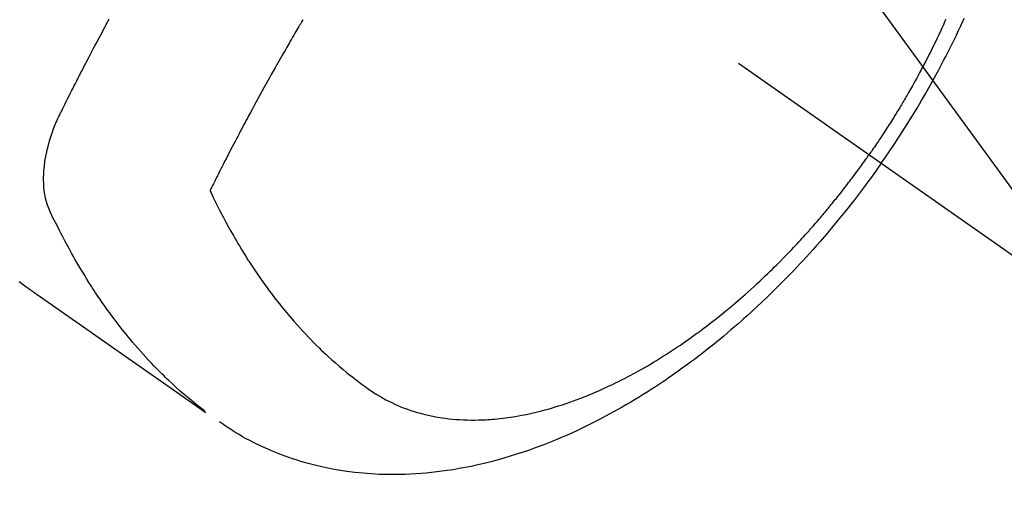
# Model space of a CAD drawing. Extents: x 83844 to 110317, y -25 to 8845.
# Drawn here: x 101622 to 101661, y 6762 to 6781 of the extents above; entities that cross this region are included whole.
import ezdxf

# ---------------------------------------------------------------- set-up
doc = ezdxf.new("R2010")
doc.units = 0
doc.header["$LTSCALE"] = 50
doc.header["$MEASUREMENT"] = 0
doc.linetypes.add('CENTER2', pattern=[1.125, 0.75, -0.125, 0.125, -0.125])
doc.linetypes.add('HIDDEN', pattern=[0.375, 0.25, -0.125])
doc.layers.get('0').update_dxf_attribs({"linetype": 'CONTINUOUS'})
doc.layers.add('150-機器', color=8, linetype='CONTINUOUS')
doc.layers.add('160-文字', color=254, linetype='CONTINUOUS')
doc.styles.add('KH001', font='txt')
doc.dimstyles.new('KH1xx030', dxfattribs={"dimscale": 30, "dimtxt": 2, "dimasz": 0.6, "dimexe": 0.3, "dimexo": 1.2, "dimgap": 0.5, "dimtad": 3, "dimdec": 1, "dimdsep": 46, "dimlunit": 6, "dimtxsty": 'KH001', "dimblk": 'DOT', "dimcen": 1, "dimdle": 1, "dimclrd": 256, "dimclre": 256, "dimclrt": 256, "dimadec": 0, "dimazin": 0, "dimtfac": 1, "dimtdec": 1, "dimtix": 1, "dimtmove": 2, "dimatfit": 3, "dimldrblk": 'CLOSEDBLANK', "dimfxl": 1, "dimtolj": 1, "dimtzin": 0, "dimlwd": -1, "dimlwe": -1, "dimarcsym": 0})

# ---------------------------------------------------------------- blocks, each defined once
blk = doc.blocks.new('F402_H')
at = {"layer": '150-機器', "color": 13, "linetype": 'CENTER2'}
blk.add_line((0, 0), (244.018, -170.863), dxfattribs=at)
at = {"layer": '150-機器', "color": 13, "linetype": 'HIDDEN'}
for points in [[(235.921, -165.194), (236.088, -164.951), (236.254, -164.708), (236.419, -164.464), (236.581, -164.219), (236.686, -164.058), (236.789, -163.897), (236.892, -163.735), (236.994, -163.572), (237.1, -163.399), (237.206, -163.226), (237.311, -163.052), (237.415, -162.878), (237.488, -162.754), (237.56, -162.631), (237.632, -162.507), (237.703, -162.383), (237.768, -162.269), (237.832, -162.155), (237.896, -162.04), (237.959, -161.925), (238.056, -161.748), (238.152, -161.571), (238.246, -161.393), (238.34, -161.214), (238.422, -161.057), (238.503, -160.899), (238.583, -160.741), (238.662, -160.583), (238.75, -160.403), (238.838, -160.223), (238.924, -160.042), (239.009, -159.861), (239.078, -159.712), (239.146, -159.563)], [(238.429, -159.603), (238.38, -159.713), (238.33, -159.824), (238.28, -159.935), (238.229, -160.045), (238.152, -160.21), (238.073, -160.375), (237.994, -160.54), (237.913, -160.704), (237.87, -160.792), (237.826, -160.88), (237.782, -160.968), (237.738, -161.056), (237.693, -161.143), (237.648, -161.231), (237.603, -161.318), (237.557, -161.406), (237.523, -161.471), (237.488, -161.537), (237.453, -161.602), (237.418, -161.667), (237.401, -161.699), (237.384, -161.73), (237.367, -161.762), (237.35, -161.793), (237.295, -161.892), (237.241, -161.991), (237.186, -162.09), (237.131, -162.188), (237.094, -162.253), (237.058, -162.318), (237.021, -162.383), (236.983, -162.448), (236.952, -162.501), (236.921, -162.555), (236.89, -162.609), (236.859, -162.662), (236.827, -162.716), (236.796, -162.77), (236.764, -162.824), (236.733, -162.877), (236.701, -162.931), (236.668, -162.984), (236.636, -163.038), (236.604, -163.091), (236.552, -163.177), (236.499, -163.262), (236.447, -163.347), (236.394, -163.432), (236.354, -163.495), (236.314, -163.559), (236.274, -163.622), (236.234, -163.686), (236.193, -163.749), (236.153, -163.812), (236.112, -163.875), (236.071, -163.938), (236.023, -164.012), (235.975, -164.085), (235.927, -164.158), (235.879, -164.231), (235.844, -164.283), (235.809, -164.335), (235.774, -164.387), (235.739, -164.439), (235.697, -164.501), (235.655, -164.564), (235.612, -164.626), (235.57, -164.688), (235.539, -164.732), (235.509, -164.775), (235.478, -164.819), (235.448, -164.862)], [(202.482, -169.777), (202.534, -169.815), (202.587, -169.853), (202.64, -169.891), (202.693, -169.929), (202.746, -169.967), (202.782, -169.992), (202.817, -170.018), (202.853, -170.043), (202.889, -170.068), (202.962, -170.12), (203.035, -170.171), (203.108, -170.222), (203.181, -170.273), (204.816, -171.416), (206.451, -172.56), (208.085, -173.705), (209.719, -174.851)], [(209.665, -174.794), (209.467, -174.636), (209.269, -174.477), (209.073, -174.316), (208.879, -174.152), (208.731, -174.023), (208.586, -173.892), (208.441, -173.76), (208.299, -173.626), (208.229, -173.559), (208.159, -173.492), (208.09, -173.425), (208.021, -173.357), (207.917, -173.254), (207.814, -173.15), (207.712, -173.045), (207.611, -172.939), (207.502, -172.824), (207.395, -172.707), (207.288, -172.59), (207.183, -172.472), (207.082, -172.358), (206.982, -172.242), (206.883, -172.126), (206.785, -172.009), (206.708, -171.916), (206.632, -171.822), (206.556, -171.728), (206.481, -171.634), (206.401, -171.532), (206.321, -171.43), (206.243, -171.327), (206.165, -171.224), (206.08, -171.11), (205.996, -170.996), (205.913, -170.881), (205.831, -170.766), (205.781, -170.695), (205.731, -170.624), (205.682, -170.553), (205.632, -170.482), (205.57, -170.391), (205.509, -170.301), (205.448, -170.209), (205.387, -170.118), (205.358, -170.073), (205.329, -170.029), (205.3, -169.984), (205.271, -169.939), (205.188, -169.81), (205.107, -169.68), (205.026, -169.549), (204.946, -169.418), (204.87, -169.292), (204.794, -169.165), (204.72, -169.038), (204.646, -168.91), (204.588, -168.808), (204.531, -168.706), (204.474, -168.603), (204.417, -168.5), (204.366, -168.407), (204.316, -168.313), (204.265, -168.219), (204.216, -168.125), (204.159, -168.016), (204.103, -167.906), (204.047, -167.796), (203.99, -167.686), (203.89, -167.494), (203.792, -167.301), (203.701, -167.105), (203.618, -166.906), (203.586, -166.816), (203.557, -166.726), (203.531, -166.635), (203.508, -166.543), (203.48, -166.401), (203.458, -166.259), (203.443, -166.115), (203.434, -165.971), (203.431, -165.85), (203.431, -165.73), (203.434, -165.609), (203.441, -165.489), (203.459, -165.302), (203.484, -165.116), (203.515, -164.931), (203.552, -164.747), (203.561, -164.707), (203.57, -164.668), (203.579, -164.628), (203.588, -164.589), (203.661, -164.317), (203.744, -164.048), (203.84, -163.783), (203.951, -163.525), (203.985, -163.453), (204.02, -163.382), (204.055, -163.311), (204.09, -163.24), (204.108, -163.205), (204.126, -163.169), (204.144, -163.133), (204.161, -163.098), (204.174, -163.071), (204.188, -163.044), (204.201, -163.018), (204.214, -162.991), (204.263, -162.893), (204.311, -162.795), (204.36, -162.697), (204.409, -162.599), (204.45, -162.519), (204.49, -162.438), (204.53, -162.358), (204.571, -162.278), (204.619, -162.183), (204.662, -162.096), (204.715, -161.993), (204.789, -161.851), (204.812, -161.806), (204.832, -161.767), (204.845, -161.742), (204.844, -161.743), (204.84, -161.751), (204.835, -161.76), (204.83, -161.77), (204.825, -161.779), (204.822, -161.784), (204.839, -161.752), (204.867, -161.698), (204.899, -161.637), (205.067, -161.314), (205.183, -161.092), (205.277, -160.911), (205.383, -160.709), (205.43, -160.62), (205.477, -160.531), (205.524, -160.442), (205.571, -160.353), (205.634, -160.237), (205.696, -160.121), (205.758, -160.006), (205.821, -159.89), (205.859, -159.818), (205.897, -159.747), (205.936, -159.675), (205.974, -159.604)], [(213.49, -159.627), (213.452, -159.691), (213.422, -159.743), (213.391, -159.794), (213.361, -159.845), (213.33, -159.897), (213.292, -159.961), (213.255, -160.025), (213.217, -160.09), (213.179, -160.154), (213.134, -160.231), (213.089, -160.309), (213.044, -160.386), (212.999, -160.464), (212.962, -160.528), (212.924, -160.593), (212.887, -160.657), (212.85, -160.722), (212.809, -160.793), (212.769, -160.864), (212.728, -160.935), (212.687, -161.006), (212.662, -161.051), (212.636, -161.096), (212.61, -161.141), (212.584, -161.186), (212.559, -161.232), (212.533, -161.277), (212.507, -161.322), (212.482, -161.368), (212.409, -161.497), (212.336, -161.626), (212.263, -161.755), (212.191, -161.884), (212.14, -161.975), (212.09, -162.065), (212.04, -162.156), (211.989, -162.246), (211.911, -162.388), (211.833, -162.531), (211.754, -162.673), (211.676, -162.815), (211.603, -162.951), (211.529, -163.086), (211.456, -163.222), (211.383, -163.358), (211.337, -163.442), (211.292, -163.526), (211.247, -163.61), (211.202, -163.694), (211.154, -163.785), (211.106, -163.875), (211.058, -163.966), (211.01, -164.057), (210.959, -164.154), (210.909, -164.251), (210.858, -164.347), (210.807, -164.444), (210.747, -164.56), (210.686, -164.677), (210.626, -164.793), (210.566, -164.909), (210.509, -165.019), (210.453, -165.129), (210.396, -165.239), (210.34, -165.349), (210.298, -165.433), (210.255, -165.517), (210.213, -165.601), (210.17, -165.685), (210.141, -165.743), (210.112, -165.801), (210.083, -165.859), (210.054, -165.917), (210.018, -165.988), (209.982, -166.059), (209.947, -166.13), (209.912, -166.201), (209.905, -166.214), (209.899, -166.227), (209.893, -166.24), (209.887, -166.253)], [(209.887, -166.253), (210.013, -166.514), (210.141, -166.775), (210.271, -167.034), (210.403, -167.292), (210.498, -167.469), (210.594, -167.646), (210.691, -167.822), (210.79, -167.996), (210.848, -168.097), (210.907, -168.197), (210.966, -168.297), (211.025, -168.397), (211.11, -168.537), (211.195, -168.677), (211.282, -168.816), (211.37, -168.955), (211.394, -168.992), (211.418, -169.029), (211.442, -169.066), (211.466, -169.103), (211.619, -169.334), (211.775, -169.563), (211.934, -169.791), (212.096, -170.016), (212.18, -170.131), (212.265, -170.245), (212.351, -170.358), (212.438, -170.471), (212.505, -170.557), (212.574, -170.643), (212.642, -170.728), (212.712, -170.813), (212.849, -170.98), (212.989, -171.146), (213.13, -171.31), (213.273, -171.472), (213.376, -171.585), (213.479, -171.698), (213.584, -171.809), (213.689, -171.919), (213.795, -172.028), (213.901, -172.136), (214.008, -172.242), (214.116, -172.348), (214.202, -172.431), (214.289, -172.514), (214.377, -172.596), (214.465, -172.677), (214.608, -172.806), (214.753, -172.934), (214.899, -173.06), (215.047, -173.184), (215.172, -173.286), (215.298, -173.388), (215.424, -173.488), (215.552, -173.587), (215.668, -173.675), (215.785, -173.762), (215.904, -173.848), (216.023, -173.932), (216.19, -174.046), (216.361, -174.155), (216.534, -174.259), (216.711, -174.358), (216.823, -174.416), (216.936, -174.472), (217.051, -174.526), (217.166, -174.577), (217.293, -174.63), (217.42, -174.68), (217.548, -174.727), (217.678, -174.772), (217.801, -174.812), (217.925, -174.85), (218.05, -174.885), (218.175, -174.918), (218.35, -174.96), (218.526, -174.997), (218.703, -175.03), (218.88, -175.059), (219.015, -175.078), (219.15, -175.094), (219.285, -175.108), (219.42, -175.12), (219.569, -175.131), (219.719, -175.139), (219.868, -175.144), (220.017, -175.146), (220.161, -175.146), (220.304, -175.144), (220.447, -175.139), (220.591, -175.132), (220.674, -175.128), (220.757, -175.122), (220.84, -175.116), (220.924, -175.109), (221.029, -175.099), (221.135, -175.088), (221.241, -175.076), (221.346, -175.062), (221.442, -175.049), (221.539, -175.035), (221.635, -175.02), (221.731, -175.004), (221.851, -174.984), (221.97, -174.961), (222.089, -174.938), (222.208, -174.914), (222.374, -174.877), (222.54, -174.839), (222.704, -174.798), (222.869, -174.755), (223.003, -174.718), (223.137, -174.679), (223.271, -174.64), (223.405, -174.598), (223.552, -174.551), (223.699, -174.502), (223.845, -174.452), (223.99, -174.4), (224.128, -174.349), (224.264, -174.298), (224.401, -174.245), (224.536, -174.19), (224.617, -174.157), (224.697, -174.124), (224.777, -174.091), (224.857, -174.056), (225.018, -173.986), (225.179, -173.913), (225.339, -173.839), (225.499, -173.763), (225.615, -173.707), (225.73, -173.65), (225.846, -173.593), (225.96, -173.534), (226.158, -173.43), (226.355, -173.325), (226.551, -173.216), (226.746, -173.106), (226.862, -173.039), (226.978, -172.971), (227.093, -172.902), (227.208, -172.832), (227.324, -172.761), (227.439, -172.689), (227.554, -172.616), (227.669, -172.542), (227.785, -172.467), (227.9, -172.391), (228.015, -172.314), (228.13, -172.237), (228.292, -172.126), (228.453, -172.014), (228.613, -171.9), (228.772, -171.784), (228.806, -171.759), (228.84, -171.734), (228.875, -171.708), (228.909, -171.683), (229, -171.614), (229.091, -171.546), (229.182, -171.477), (229.273, -171.408), (229.429, -171.287), (229.584, -171.165), (229.738, -171.041), (229.891, -170.917), (230.081, -170.759), (230.271, -170.599), (230.458, -170.438), (230.645, -170.275), (230.761, -170.172), (230.876, -170.068), (230.991, -169.964), (231.105, -169.859), (231.211, -169.761), (231.316, -169.662), (231.421, -169.562), (231.525, -169.463), (231.612, -169.378), (231.699, -169.294), (231.786, -169.209), (231.872, -169.124), (232.001, -168.994), (232.129, -168.864), (232.257, -168.733), (232.384, -168.602), (232.451, -168.531), (232.519, -168.459), (232.587, -168.388), (232.654, -168.316), (232.721, -168.244), (232.788, -168.172), (232.855, -168.1), (232.921, -168.027), (232.971, -167.972), (233.02, -167.917), (233.07, -167.862), (233.119, -167.807), (233.143, -167.78), (233.167, -167.753), (233.191, -167.726), (233.214, -167.699), (233.289, -167.614), (233.363, -167.529), (233.437, -167.444), (233.511, -167.359), (233.559, -167.302), (233.608, -167.245), (233.656, -167.188), (233.704, -167.131), (233.744, -167.084), (233.784, -167.036), (233.823, -166.988), (233.863, -166.941), (233.903, -166.893), (233.943, -166.845), (233.982, -166.797), (234.022, -166.749), (234.061, -166.7), (234.101, -166.652), (234.14, -166.603), (234.179, -166.554), (234.241, -166.476), (234.303, -166.398), (234.365, -166.32), (234.427, -166.241), (234.473, -166.182), (234.519, -166.122), (234.565, -166.063), (234.611, -166.003), (234.656, -165.944), (234.702, -165.884), (234.747, -165.824), (234.793, -165.764), (234.845, -165.694), (234.898, -165.624), (234.95, -165.554), (235.002, -165.483), (235.039, -165.433), (235.076, -165.382), (235.113, -165.332), (235.149, -165.281), (235.194, -165.22), (235.238, -165.159), (235.282, -165.098), (235.325, -165.036), (235.356, -164.993), (235.387, -164.949), (235.417, -164.906), (235.448, -164.862)], [(235.921, -165.194), (235.75, -165.434), (235.578, -165.673), (235.405, -165.911), (235.23, -166.148), (235.115, -166.301), (234.999, -166.453), (234.882, -166.605), (234.764, -166.756), (234.638, -166.916), (234.512, -167.075), (234.384, -167.233), (234.256, -167.39), (234.165, -167.501), (234.073, -167.611), (233.982, -167.721), (233.889, -167.83), (233.804, -167.93), (233.719, -168.029), (233.633, -168.128), (233.547, -168.227), (233.414, -168.378), (233.28, -168.529), (233.145, -168.679), (233.009, -168.828), (232.889, -168.959), (232.769, -169.089), (232.647, -169.218), (232.525, -169.347), (232.387, -169.491), (232.248, -169.635), (232.107, -169.777), (231.966, -169.919), (231.85, -170.035), (231.733, -170.15), (231.616, -170.264), (231.498, -170.378), (231.304, -170.562), (231.109, -170.745), (230.913, -170.927), (230.715, -171.107), (230.594, -171.215), (230.474, -171.322), (230.352, -171.428), (230.23, -171.534), (230.091, -171.654), (229.951, -171.772), (229.81, -171.89), (229.669, -172.007), (229.528, -172.122), (229.386, -172.237), (229.244, -172.35), (229.101, -172.463), (228.959, -172.574), (228.816, -172.684), (228.672, -172.793), (228.528, -172.902), (228.366, -173.021), (228.203, -173.14), (228.039, -173.257), (227.875, -173.373), (227.774, -173.443), (227.674, -173.513), (227.573, -173.582), (227.472, -173.65), (227.316, -173.754), (227.16, -173.857), (227.003, -173.959), (226.845, -174.06), (226.688, -174.159), (226.531, -174.256), (226.373, -174.353), (226.214, -174.448), (226.046, -174.547), (225.878, -174.644), (225.709, -174.74), (225.539, -174.834), (225.398, -174.911), (225.257, -174.987), (225.115, -175.063), (224.973, -175.137), (224.766, -175.243), (224.558, -175.346), (224.349, -175.448), (224.139, -175.547), (223.94, -175.639), (223.739, -175.728), (223.538, -175.816), (223.336, -175.901), (223.212, -175.952), (223.088, -176.003), (222.963, -176.052), (222.838, -176.101), (222.637, -176.177), (222.435, -176.251), (222.233, -176.323), (222.029, -176.392), (221.779, -176.474), (221.528, -176.552), (221.276, -176.627), (221.023, -176.698), (220.773, -176.765), (220.521, -176.828), (220.269, -176.886), (220.016, -176.941), (219.784, -176.988), (219.551, -177.03), (219.318, -177.07), (219.084, -177.106), (218.678, -177.159), (218.272, -177.202), (217.864, -177.234), (217.455, -177.254), (217.205, -177.26), (216.954, -177.262), (216.704, -177.258), (216.453, -177.251), (216.137, -177.234), (215.822, -177.21), (215.508, -177.179), (215.195, -177.139), (214.949, -177.102), (214.705, -177.06), (214.461, -177.013), (214.219, -176.961), (214.006, -176.911), (213.794, -176.857), (213.583, -176.799), (213.373, -176.738), (213.228, -176.692), (213.083, -176.645), (212.94, -176.596), (212.797, -176.545), (212.663, -176.495), (212.53, -176.443), (212.398, -176.39), (212.266, -176.335), (212.24, -176.324), (212.214, -176.313), (212.189, -176.302), (212.163, -176.291), (212.015, -176.225), (211.868, -176.158), (211.722, -176.088), (211.577, -176.017), (211.434, -175.944), (211.291, -175.869), (211.15, -175.791), (211.01, -175.71), (210.929, -175.662), (210.848, -175.612), (210.767, -175.562), (210.687, -175.511), (210.616, -175.464), (210.545, -175.417), (210.475, -175.369), (210.405, -175.32), (210.366, -175.293), (210.327, -175.265), (210.289, -175.238), (210.25, -175.21)]]:
    blk.add_lwpolyline(points, dxfattribs=at)
blk = doc.blocks.new('_ClosedBlank')
at = {"color": 0, "linetype": 'ByBlock', "lineweight": -2}
for p, q in [((-1, 0.1667), (0, 0)), ((-1, 0.1667), (-1, -0.1667)), ((0, 0), (-1, -0.1667))]:
    blk.add_line(p, q, dxfattribs=at)
blk = doc.blocks.new('_Dot')
at = {"color": 0, "linetype": 'ByBlock', "lineweight": -2}
blk.add_line((-0.5, 0), (-1, 0), dxfattribs=at)
at = {"color": 0, "linetype": 'ByBlock', "const_width": 0.5}
blk.add_lwpolyline([(-0.25, 0, 1), (0.25, 0, 1)], format="xyb", close=True, dxfattribs=at)

msp = doc.modelspace()

# ---------------------------------------------------------------- block references
at = {"layer": '150-機器'}
msp.add_blockref('F402_H', (101419.957, 6940.134), dxfattribs=at)

# ---------------------------------------------------------------- leaders
at = {"layer": '160-文字', "annotation_type": 0, "has_hookline": 1, "hookline_direction": 0}
for points, text_width in [([(100871.499, 6950.02), (101227.447, 5645.5), (101245.447, 5645.5)], 924.975), ([(101299.965, 6947.323), (102460.981, 5676.179), (102478.981, 5676.179)], 1398.579)]:
    msp.add_leader(points, dimstyle='KH1xx030', override={"dimgap": 0.5, "dimtad": 1}, dxfattribs=dict(at, text_width=text_width))
at = {"layer": '160-文字'}
msp.add_leader([(101539.965, 6939.942), (102460.981, 5676.179)], dimstyle='KH1xx030', override={"dimgap": 0.5, "dimtad": 1}, dxfattribs=at)

doc.saveas('drawing.dxf')
